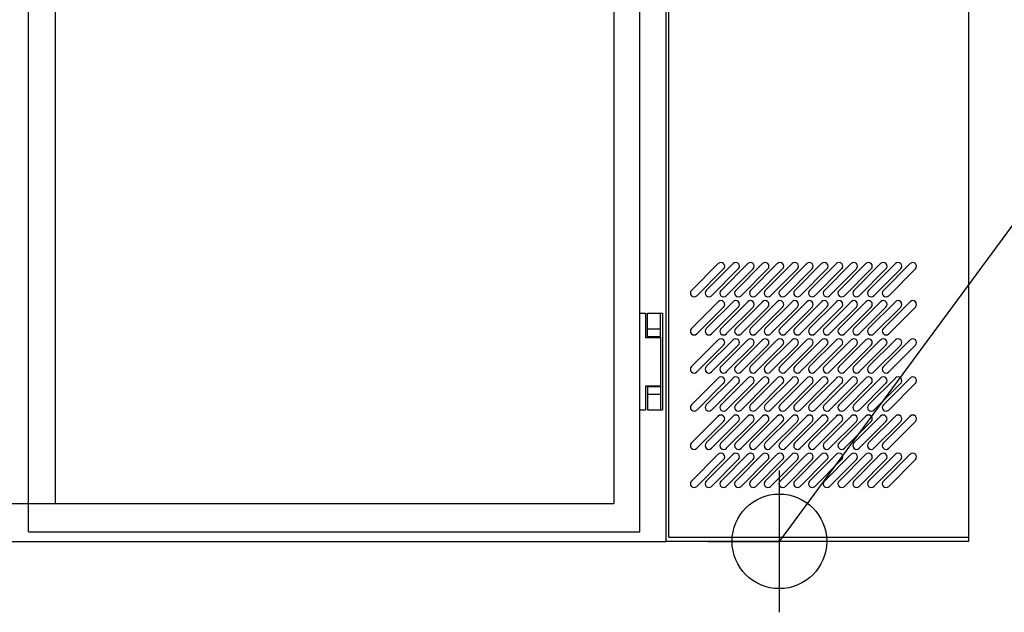
# Model space of a CAD drawing. Extents: x 0 to 3770, y -35 to 1263.
# Drawn here: x 1397 to 2438, y -35 to 591 of the extents above; entities that cross this region are included whole.
import ezdxf

# ---------------------------------------------------------------- set-up
doc = ezdxf.new("R2010")
doc.units = 0
doc.header["$MEASUREMENT"] = 0
doc.linetypes.add('AUSGEZOGEN', pattern=[0])
doc.layers.add('200', color=7, linetype='AUSGEZOGEN')
doc.layers.add('400', color=4, linetype='AUSGEZOGEN')

msp = doc.modelspace()

# ---------------------------------------------------------------- linework, layer by layer
at = {"layer": '200', "linetype": 'AUSGEZOGEN'}
for p, q in [((1406.5, 50), (1406.5, 1191)), ((2052.5, 50), (2052.5, 1191)), ((2080, 1194), (2080, 40)), ((2083, 44.5), (2083, 1192)), ((2400, 1194), (2400, 40)), ((1435, 80), (1435, 1159)), ((2025, 1159), (2025, 80)), ((2107.1, 305.2), (2135.4, 333.5)), ((2122.7, 305.2), (2151, 333.5)), ((2138.3, 305.2), (2166.6, 333.5)), ((2153.9, 305.2), (2182.2, 333.5)), ((2169.5, 305.2), (2197.8, 333.5)), ((2185.1, 305.2), (2213.4, 333.5)), ((2200.7, 305.2), (2229, 333.5)), ((2216.3, 305.2), (2244.6, 333.5)), ((2231.9, 305.2), (2260.2, 333.5)), ((2247.5, 305.2), (2275.8, 333.5)), ((2263.1, 305.2), (2291.4, 333.5)), ((2278.7, 305.2), (2307, 333.5)), ((2294.3, 305.2), (2322.6, 333.5)), ((2309.9, 305.2), (2338.2, 333.5)), ((2112.7, 299.6), (2141, 327.9)), ((2128.3, 299.6), (2156.6, 327.9)), ((2143.9, 299.6), (2172.2, 327.9)), ((2159.5, 299.6), (2187.8, 327.9)), ((2175.1, 299.6), (2203.4, 327.9)), ((2190.7, 299.6), (2219, 327.9)), ((2206.3, 299.6), (2234.6, 327.9)), ((2221.9, 299.6), (2250.2, 327.9)), ((2237.5, 299.6), (2265.8, 327.9)), ((2253.1, 299.6), (2281.4, 327.9)), ((2268.7, 299.6), (2297, 327.9)), ((2284.3, 299.6), (2312.6, 327.9)), ((2299.9, 299.6), (2328.2, 327.9)), ((2315.5, 299.6), (2343.8, 327.9)), ((2107.1, 264.9), (2135.4, 293.2)), ((2122.7, 264.9), (2151, 293.2)), ((2138.3, 264.9), (2166.6, 293.2)), ((2153.9, 264.9), (2182.2, 293.2)), ((2169.5, 264.9), (2197.8, 293.2)), ((2185.1, 264.9), (2213.4, 293.2)), ((2200.7, 264.9), (2229, 293.2)), ((2216.3, 264.9), (2244.6, 293.2)), ((2231.9, 264.9), (2260.2, 293.2)), ((2247.5, 264.9), (2275.8, 293.2)), ((2263.1, 264.9), (2291.4, 293.2)), ((2278.7, 264.9), (2307, 293.2)), ((2294.3, 264.9), (2322.6, 293.2)), ((2309.9, 264.9), (2338.2, 293.2)), ((2052.5, 281), (2058.5, 281)), ((2058.5, 281), (2058.5, 255.5)), ((2060.5, 255.5), (2060.5, 281)), ((2060.5, 281), (2076.5, 281)), ((2074.5, 255.5), (2074.5, 281)), ((2076.5, 281), (2076.5, 179)), ((2112.7, 259.3), (2141, 287.6)), ((2128.3, 259.3), (2156.6, 287.6)), ((2143.9, 259.3), (2172.2, 287.6)), ((2159.5, 259.3), (2187.8, 287.6)), ((2175.1, 259.3), (2203.4, 287.6)), ((2190.7, 259.3), (2219, 287.6)), ((2206.3, 259.3), (2234.6, 287.6)), ((2221.9, 259.3), (2250.2, 287.6)), ((2237.5, 259.3), (2265.8, 287.6)), ((2253.1, 259.3), (2281.4, 287.6)), ((2268.7, 259.3), (2297, 287.6)), ((2284.3, 259.3), (2312.6, 287.6)), ((2299.9, 259.3), (2328.2, 287.6)), ((2315.5, 259.3), (2343.8, 287.6)), ((2060.5, 264.5), (2074.5, 264.5)), ((2058.5, 255.5), (2074.5, 255.5)), ((2060.5, 256.5), (2074.5, 256.5)), ((2074.5, 255.5), (2074.5, 204.5)), ((2107.1, 224.6), (2135.4, 252.9)), ((2122.7, 224.6), (2151, 252.9)), ((2138.3, 224.6), (2166.6, 252.9)), ((2153.9, 224.6), (2182.2, 252.9)), ((2169.5, 224.6), (2197.8, 252.9)), ((2185.1, 224.6), (2213.4, 252.9)), ((2200.7, 224.6), (2229, 252.9)), ((2216.3, 224.6), (2244.6, 252.9)), ((2231.9, 224.6), (2260.2, 252.9)), ((2247.5, 224.6), (2275.8, 252.9)), ((2263.1, 224.6), (2291.4, 252.9)), ((2278.7, 224.6), (2307, 252.9)), ((2294.3, 224.6), (2322.6, 252.9)), ((2309.9, 224.6), (2338.2, 252.9)), ((2112.7, 219), (2141, 247.3)), ((2128.3, 219), (2156.6, 247.3)), ((2143.9, 219), (2172.2, 247.3)), ((2159.5, 219), (2187.8, 247.3)), ((2175.1, 219), (2203.4, 247.3)), ((2190.7, 219), (2219, 247.3)), ((2206.3, 219), (2234.6, 247.3)), ((2221.9, 219), (2250.2, 247.3)), ((2237.5, 219), (2265.8, 247.3)), ((2253.1, 219), (2281.4, 247.3)), ((2268.7, 219), (2297, 247.3)), ((2284.3, 219), (2312.6, 247.3)), ((2299.9, 219), (2328.2, 247.3)), ((2315.5, 219), (2343.8, 247.3)), ((2107.1, 184.3), (2135.4, 212.6)), ((2122.7, 184.3), (2151, 212.6)), ((2138.3, 184.3), (2166.6, 212.6)), ((2153.9, 184.3), (2182.2, 212.6)), ((2169.5, 184.3), (2197.8, 212.6)), ((2185.1, 184.3), (2213.4, 212.6)), ((2200.7, 184.3), (2229, 212.6)), ((2216.3, 184.3), (2244.6, 212.6)), ((2231.9, 184.3), (2260.2, 212.6)), ((2247.5, 184.3), (2275.8, 212.6)), ((2263.1, 184.3), (2291.4, 212.6)), ((2278.7, 184.3), (2307, 212.6)), ((2294.3, 184.3), (2322.6, 212.6)), ((2309.9, 184.3), (2338.2, 212.6)), ((2058.5, 204.5), (2058.5, 179)), ((2058.5, 204.5), (2074.5, 204.5)), ((2060.5, 204.5), (2060.5, 179)), ((2060.5, 203.5), (2074.5, 203.5)), ((2074.5, 204.5), (2074.5, 179)), ((2112.7, 178.7), (2141, 207)), ((2128.3, 178.7), (2156.6, 207)), ((2143.9, 178.7), (2172.2, 207)), ((2159.5, 178.7), (2187.8, 207)), ((2175.1, 178.7), (2203.4, 207)), ((2190.7, 178.7), (2219, 207)), ((2206.3, 178.7), (2234.6, 207)), ((2221.9, 178.7), (2250.2, 207)), ((2237.5, 178.7), (2265.8, 207)), ((2253.1, 178.7), (2281.4, 207)), ((2268.7, 178.7), (2297, 207)), ((2284.3, 178.7), (2312.6, 207)), ((2299.9, 178.7), (2328.2, 207)), ((2315.5, 178.7), (2343.8, 207)), ((2060.5, 195.5), (2074.5, 195.5)), ((2052.5, 179), (2058.5, 179)), ((2060.5, 179), (2076.5, 179)), ((2107.1, 144), (2135.4, 172.3)), ((2112.7, 138.4), (2141, 166.7)), ((2122.7, 144), (2151, 172.3)), ((2128.3, 138.4), (2156.6, 166.7)), ((2138.3, 144), (2166.6, 172.3)), ((2143.9, 138.4), (2172.2, 166.7)), ((2153.9, 144), (2182.2, 172.3)), ((2159.5, 138.4), (2187.8, 166.7)), ((2169.5, 144), (2197.8, 172.3)), ((2175.1, 138.4), (2203.4, 166.7)), ((2185.1, 144), (2213.4, 172.3)), ((2190.7, 138.4), (2219, 166.7)), ((2200.7, 144), (2229, 172.3)), ((2206.3, 138.4), (2234.6, 166.7)), ((2216.3, 144), (2244.6, 172.3)), ((2221.9, 138.4), (2250.2, 166.7)), ((2231.9, 144), (2260.2, 172.3)), ((2237.5, 138.4), (2265.8, 166.7)), ((2247.5, 144), (2275.8, 172.3)), ((2253.1, 138.4), (2281.4, 166.7)), ((2263.1, 144), (2291.4, 172.3)), ((2268.7, 138.4), (2297, 166.7)), ((2278.7, 144), (2307, 172.3)), ((2284.3, 138.4), (2312.6, 166.7)), ((2294.3, 144), (2322.6, 172.3)), ((2299.9, 138.4), (2328.2, 166.7)), ((2309.9, 144), (2338.2, 172.3)), ((2315.5, 138.4), (2343.8, 166.7)), ((2107.1, 103.7), (2135.4, 132)), ((2112.7, 98.1), (2141, 126.4)), ((2122.7, 103.7), (2151, 132)), ((2128.3, 98.1), (2156.6, 126.4)), ((2138.3, 103.7), (2166.6, 132)), ((2143.9, 98.1), (2172.2, 126.4)), ((2153.9, 103.7), (2182.2, 132)), ((2159.5, 98.1), (2187.8, 126.4)), ((2169.5, 103.7), (2197.8, 132)), ((2175.1, 98.1), (2203.4, 126.4)), ((2185.1, 103.7), (2213.4, 132)), ((2190.7, 98.1), (2219, 126.4)), ((2200.7, 103.7), (2229, 132)), ((2206.3, 98.1), (2234.6, 126.4)), ((2216.3, 103.7), (2244.6, 132)), ((2221.9, 98.1), (2250.2, 126.4)), ((2231.9, 103.7), (2260.2, 132)), ((2237.5, 98.1), (2265.8, 126.4)), ((2247.5, 103.7), (2275.8, 132)), ((2253.1, 98.1), (2281.4, 126.4)), ((2263.1, 103.7), (2291.4, 132)), ((2268.7, 98.1), (2297, 126.4)), ((2278.7, 103.7), (2307, 132)), ((2284.3, 98.1), (2312.6, 126.4)), ((2294.3, 103.7), (2322.6, 132)), ((2299.9, 98.1), (2328.2, 126.4)), ((2309.9, 103.7), (2338.2, 132)), ((2315.5, 98.1), (2343.8, 126.4)), ((55, 80), (2025, 80)), ((1406.5, 50), (2052.5, 50)), ((2083, 44.5), (2400, 44.5)), ((0, 40), (2080, 40)), ((2400, 40), (2080, 40))]:
    msp.add_line(p, q, dxfattribs=at)
for centre, start, end in [((2138.2, 330.7), 315, 135), ((2153.8, 330.7), 315, 135), ((2169.4, 330.7), 315, 135), ((2185, 330.7), 315, 135), ((2200.6, 330.7), 315, 135), ((2216.2, 330.7), 315, 135), ((2231.8, 330.7), 315, 135), ((2247.4, 330.7), 315, 135), ((2263, 330.7), 315, 135), ((2278.6, 330.7), 315, 135), ((2294.2, 330.7), 315, 135), ((2309.8, 330.7), 315, 135), ((2325.4, 330.7), 315, 135), ((2341, 330.7), 315, 135), ((2109.9, 302.4), 135, 315), ((2125.5, 302.4), 135, 315), ((2141.1, 302.4), 135, 315), ((2156.7, 302.4), 135, 315), ((2172.3, 302.4), 135, 315), ((2187.9, 302.4), 135, 315), ((2203.5, 302.4), 135, 315), ((2219.1, 302.4), 135, 315), ((2234.7, 302.4), 135, 315), ((2250.3, 302.4), 135, 315), ((2265.9, 302.4), 135, 315), ((2281.5, 302.4), 135, 315), ((2297.1, 302.4), 135, 315), ((2312.7, 302.4), 135, 315), ((2138.2, 290.4), 315, 135), ((2153.8, 290.4), 315, 135), ((2169.4, 290.4), 315, 135), ((2185, 290.4), 315, 135), ((2200.6, 290.4), 315, 135), ((2216.2, 290.4), 315, 135), ((2231.8, 290.4), 315, 135), ((2247.4, 290.4), 315, 135), ((2263, 290.4), 315, 135), ((2278.6, 290.4), 315, 135), ((2294.2, 290.4), 315, 135), ((2309.8, 290.4), 315, 135), ((2325.4, 290.4), 315, 135), ((2341, 290.4), 315, 135), ((2109.9, 262.1), 135, 315), ((2125.5, 262.1), 135, 315), ((2141.1, 262.1), 135, 315), ((2156.7, 262.1), 135, 315), ((2172.3, 262.1), 135, 315), ((2187.9, 262.1), 135, 315), ((2203.5, 262.1), 135, 315), ((2219.1, 262.1), 135, 315), ((2234.7, 262.1), 135, 315), ((2250.3, 262.1), 135, 315), ((2265.9, 262.1), 135, 315), ((2281.5, 262.1), 135, 315), ((2297.1, 262.1), 135, 315), ((2312.7, 262.1), 135, 315), ((2138.2, 250.1), 315, 135), ((2153.8, 250.1), 315, 135), ((2169.4, 250.1), 315, 135), ((2185, 250.1), 315, 135), ((2200.6, 250.1), 315, 135), ((2216.2, 250.1), 315, 135), ((2231.8, 250.1), 315, 135), ((2247.4, 250.1), 315, 135), ((2263, 250.1), 315, 135), ((2278.6, 250.1), 315, 135), ((2294.2, 250.1), 315, 135), ((2309.8, 250.1), 315, 135), ((2325.4, 250.1), 315, 135), ((2341, 250.1), 315, 135), ((2109.9, 221.8), 135, 315), ((2125.5, 221.8), 135, 315), ((2141.1, 221.8), 135, 315), ((2156.7, 221.8), 135, 315), ((2172.3, 221.8), 135, 315), ((2187.9, 221.8), 135, 315), ((2203.5, 221.8), 135, 315), ((2219.1, 221.8), 135, 315), ((2234.7, 221.8), 135, 315), ((2250.3, 221.8), 135, 315), ((2265.9, 221.8), 135, 315), ((2281.5, 221.8), 135, 315), ((2297.1, 221.8), 135, 315), ((2312.7, 221.8), 135, 315), ((2138.2, 209.8), 315, 135), ((2153.8, 209.8), 315, 135), ((2169.4, 209.8), 315, 135), ((2185, 209.8), 315, 135), ((2200.6, 209.8), 315, 135), ((2216.2, 209.8), 315, 135), ((2231.8, 209.8), 315, 135), ((2247.4, 209.8), 315, 135), ((2263, 209.8), 315, 135), ((2278.6, 209.8), 315, 135), ((2294.2, 209.8), 315, 135), ((2309.8, 209.8), 315, 135), ((2325.4, 209.8), 315, 135), ((2341, 209.8), 315, 135), ((2109.9, 181.5), 135, 315), ((2125.5, 181.5), 135, 315), ((2141.1, 181.5), 135, 315), ((2156.7, 181.5), 135, 315), ((2172.3, 181.5), 135, 315), ((2187.9, 181.5), 135, 315), ((2203.5, 181.5), 135, 315), ((2219.1, 181.5), 135, 315), ((2234.7, 181.5), 135, 315), ((2250.3, 181.5), 135, 315), ((2265.9, 181.5), 135, 315), ((2281.5, 181.5), 135, 315), ((2297.1, 181.5), 135, 315), ((2312.7, 181.5), 135, 315), ((2138.2, 169.5), 315, 135), ((2153.8, 169.5), 315, 135), ((2169.4, 169.5), 315, 135), ((2185, 169.5), 315, 135), ((2200.6, 169.5), 315, 135), ((2216.2, 169.5), 315, 135), ((2231.8, 169.5), 315, 135), ((2247.4, 169.5), 315, 135), ((2263, 169.5), 315, 135), ((2278.6, 169.5), 315, 135), ((2294.2, 169.5), 315, 135), ((2309.8, 169.5), 315, 135), ((2325.4, 169.5), 315, 135), ((2341, 169.5), 315, 135), ((2109.9, 141.2), 135, 315), ((2125.5, 141.2), 135, 315), ((2141.1, 141.2), 135, 315), ((2156.7, 141.2), 135, 315), ((2172.3, 141.2), 135, 315), ((2187.9, 141.2), 135, 315), ((2203.5, 141.2), 135, 315), ((2219.1, 141.2), 135, 315), ((2234.7, 141.2), 135, 315), ((2250.3, 141.2), 135, 315), ((2265.9, 141.2), 135, 315), ((2281.5, 141.2), 135, 315), ((2297.1, 141.2), 135, 315), ((2312.7, 141.2), 135, 315), ((2138.2, 129.2), 315, 135), ((2153.8, 129.2), 315, 135), ((2169.4, 129.2), 315, 135), ((2185, 129.2), 315, 135), ((2200.6, 129.2), 315, 135), ((2216.2, 129.2), 315, 135), ((2231.8, 129.2), 315, 135), ((2247.4, 129.2), 315, 135), ((2263, 129.2), 315, 135), ((2278.6, 129.2), 315, 135), ((2294.2, 129.2), 315, 135), ((2309.8, 129.2), 315, 135), ((2325.4, 129.2), 315, 135), ((2341, 129.2), 315, 135), ((2109.9, 100.9), 135, 315), ((2125.5, 100.9), 135, 315), ((2141.1, 100.9), 135, 315), ((2156.7, 100.9), 135, 315), ((2172.3, 100.9), 135, 315), ((2187.9, 100.9), 135, 315), ((2203.5, 100.9), 135, 315), ((2219.1, 100.9), 135, 315), ((2234.7, 100.9), 135, 315), ((2250.3, 100.9), 135, 315), ((2265.9, 100.9), 135, 315), ((2281.5, 100.9), 135, 315), ((2297.1, 100.9), 135, 315), ((2312.7, 100.9), 135, 315)]:
    msp.add_arc(centre, 4, start, end, dxfattribs=at)
at = {"layer": '400', "linetype": 'AUSGEZOGEN'}
for p, q in [((2200, 40), (2986.5, 1106.5)), ((2200, 40), (2200, 115)), ((2125, 40), (2200, 40)), ((2200, -35), (2200, 40)), ((2275, 40), (2200, 40))]:
    msp.add_line(p, q, dxfattribs=at)
msp.add_circle((2200, 40), 50, dxfattribs=at)

doc.saveas('drawing.dxf')
